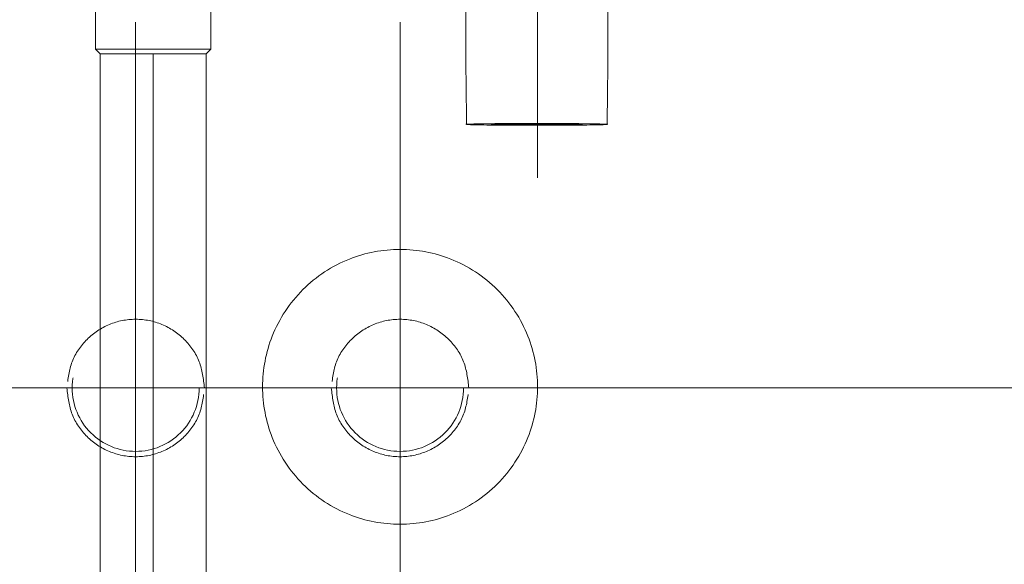
# Model space of a CAD drawing. Units: millimetres. Extents: x 0 to 250, y -250 to 0.
# Drawn here: x 164 to 172, y -186 to -181 of the extents above; entities that cross this region are included whole.
import ezdxf

# ---------------------------------------------------------------- set-up
doc = ezdxf.new("R2010")
doc.units = ezdxf.units.MM
doc.header["$MEASUREMENT"] = 0
for name, pattern in [('AI-Linetype-7846', [14.796746, 9.248015, -1.849577, 1.849577, -1.849577]), ('AI-Linetype-7848', [14.796746, 9.248015, -1.849577, 1.849577, -1.849577]), ('AI-Linetype-7850', [14.796746, 9.248015, -1.849577, 1.849577, -1.849577]), ('AI-Linetype-9435', [3.471455, 1.735727, -1.735727]), ('AI-Linetype-9436', [3.471455, 1.735727, -1.735727]), ('AI-Linetype-9437', [3.471455, 1.735727, -1.735727]), ('AI-Linetype-9438', [3.471455, 1.735727, -1.735727]), ('AI-Linetype-9461', [3.471455, 1.735727, -1.735727]), ('AI-Linetype-9462', [3.471455, 1.735727, -1.735727]), ('AI-Linetype-9506', [14.796746, 9.248015, -1.849577, 1.849577, -1.849577]), ('AI-Linetype-9507', [14.796746, 9.248015, -1.849577, 1.849577, -1.849577])]:
    doc.linetypes.add(name, pattern=pattern)
doc.layers.add('Layer 1', color=7, linetype='Continuous')

# ---------------------------------------------------------------- blocks, each defined once
blk = doc.blocks.new('block 3')
at = {"layer": 'Layer 1', "color": 7, "linetype": 'AI-Linetype-9507', "lineweight": 9}
blk.add_lwpolyline([(168.4598, -182.4095), (168.4598, -176.3259)], dxfattribs=at)
at = {"layer": 'Layer 1', "color": 7, "lineweight": 20}
for points in [[(164.7947, -180.9465), (164.7947, -181.3434)], [(165.7515, -181.3434), (165.7515, -180.9465)], [(164.7947, -181.3434), (164.8342, -181.3828)], [(165.7515, -181.3434), (164.7947, -181.3434)], [(165.7121, -181.3828), (165.7515, -181.3434)], [(165.7121, -181.3828), (164.8342, -181.3824)], [(164.8342, -193.1703), (164.8342, -181.3828)], [(165.7121, -193.1703), (165.7121, -181.3828)]]:
    blk.add_lwpolyline(points, dxfattribs=at)
at = {"layer": 'Layer 1', "color": 7, "linetype": 'AI-Linetype-7846', "lineweight": 9}
blk.add_lwpolyline([(165.1281, -181.1206), (165.1281, -186.9798)], dxfattribs=at)
at = {"layer": 'Layer 1', "color": 7, "linetype": 'AI-Linetype-7848', "lineweight": 9}
blk.add_lwpolyline([(167.32, -181.1206), (167.32, -186.9798)], dxfattribs=at)
at = {"layer": 'Layer 1', "color": 7, "linetype": 'AI-Linetype-9506', "lineweight": 9}
blk.add_lwpolyline([(165.2731, -181.3828), (165.2731, -193.8382)], dxfattribs=at)
at = {"layer": 'Layer 1', "color": 7, "linetype": 'AI-Linetype-7850', "lineweight": 9}
blk.add_lwpolyline([(163.5718, -184.1533), (187.1778, -184.1533)], dxfattribs=at)
at = {"layer": 'Layer 1', "color": 7, "lineweight": 20}
for points, knots in [([(167.8647, -180.7248), (167.8647, -180.8283), (167.8648, -180.9319), (167.8647, -181.0354), (167.8646, -181.1389), (167.8642, -181.2423), (167.8647, -181.346), (167.8652, -181.4495), (167.8667, -181.5529), (167.868, -181.6566), (167.8691, -181.76), (167.8702, -181.8635), (167.8712, -181.967)], [0, 0, 0, 0, 1, 1, 1, 2, 2, 2, 3, 3, 3, 4, 4, 4, 4]), ([(169.0369, -181.967), (169.0378, -181.8635), (169.0388, -181.76), (169.0401, -181.6566), (169.0413, -181.5529), (169.0427, -181.4495), (169.0434, -181.346), (169.0439, -181.2423), (169.0435, -181.1389), (169.0434, -181.0354), (169.0431, -180.9319), (169.0433, -180.8283), (169.0434, -180.7248)], [0, 0, 0, 0, 1, 1, 1, 2, 2, 2, 3, 3, 3, 4, 4, 4, 4]), ([(168.454, -181.9742), (168.4941, -181.9742), (168.5343, -181.9741), (168.5745, -181.9739), (168.6147, -181.9739), (168.6549, -181.9739), (168.6951, -181.9737), (168.7282, -181.9734), (168.7614, -181.973), (168.7947, -181.9728), (168.8279, -181.9726), (168.8613, -181.9726), (168.8944, -181.9718), (168.9148, -181.9715), (168.9351, -181.9707), (168.956, -181.9705), (168.9768, -181.9705), (168.9984, -181.9713), (169.0175, -181.9692), (169.0216, -181.9688), (169.0255, -181.9683), (169.0305, -181.9678), (169.0353, -181.9673), (169.0412, -181.9668), (169.0434, -181.9664), (169.0495, -181.9651), (169.0232, -181.9652), (169.0053, -181.9649), (168.9874, -181.9645), (168.978, -181.9639), (168.9672, -181.9635), (168.9437, -181.9624), (168.9133, -181.9626), (168.8847, -181.9623), (168.8561, -181.9621), (168.8295, -181.9615), (168.8024, -181.9611), (168.7653, -181.9607), (168.7274, -181.9607), (168.6897, -181.9606), (168.6521, -181.9604), (168.6147, -181.9601), (168.5772, -181.96), (168.5361, -181.9598), (168.4952, -181.96), (168.454, -181.96), (168.4129, -181.96), (168.3718, -181.9598), (168.3309, -181.96), (168.2933, -181.9601), (168.2559, -181.9604), (168.2182, -181.9606), (168.1806, -181.9607), (168.1428, -181.9607), (168.1057, -181.9611), (168.0786, -181.9615), (168.0518, -181.9621), (168.0233, -181.9623), (167.9947, -181.9626), (167.9643, -181.9624), (167.9408, -181.9635), (167.93, -181.9639), (167.9207, -181.9645), (167.9028, -181.9649), (167.8849, -181.9652), (167.8586, -181.9651), (167.8647, -181.9664), (167.8668, -181.9668), (167.8727, -181.9673), (167.8776, -181.9678), (167.8825, -181.9683), (167.8864, -181.9688), (167.8904, -181.9692), (167.9096, -181.9713), (167.9311, -181.9705), (167.952, -181.9705), (167.9729, -181.9707), (167.9933, -181.9715), (168.0136, -181.9718), (168.0466, -181.9726), (168.08, -181.9726), (168.1133, -181.9728), (168.1466, -181.973), (168.1797, -181.9734), (168.213, -181.9737), (168.2531, -181.9739), (168.2933, -181.9739), (168.3335, -181.9739), (168.3737, -181.9741), (168.4139, -181.9742), (168.454, -181.9742)], [0, 0, 0, 0, 1, 1, 1, 2, 2, 2, 3, 3, 3, 4, 4, 4, 5, 5, 5, 6, 6, 6, 7, 7, 7, 8, 8, 8, 9, 9, 9, 10, 10, 10, 11, 11, 11, 12, 12, 12, 13, 13, 13, 14, 14, 14, 15, 15, 15, 16, 16, 16, 17, 17, 17, 18, 18, 18, 19, 19, 19, 20, 20, 20, 21, 21, 21, 22, 22, 22, 23, 23, 23, 24, 24, 24, 25, 25, 25, 26, 26, 26, 27, 27, 27, 28, 28, 28, 29, 29, 29, 30, 30, 30, 30]), ([(168.454, -181.9712), (168.4796, -181.9712), (168.5052, -181.9712), (168.5308, -181.9713), (168.5564, -181.9713), (168.5819, -181.9715), (168.6075, -181.9713), (168.6287, -181.9712), (168.6498, -181.9708), (168.6711, -181.9707), (168.6922, -181.9705), (168.7135, -181.9707), (168.7345, -181.9701), (168.7475, -181.9699), (168.7605, -181.9694), (168.7738, -181.9694), (168.7871, -181.9692), (168.8008, -181.9698), (168.8131, -181.9684), (168.8155, -181.9682), (168.8181, -181.9679), (168.8213, -181.9675), (168.8244, -181.9671), (168.8281, -181.9669), (168.8294, -181.9666), (168.8334, -181.9658), (168.8166, -181.9658), (168.8052, -181.9657), (168.7937, -181.9654), (168.7879, -181.9651), (168.781, -181.9648), (168.7659, -181.9641), (168.7466, -181.9641), (168.7284, -181.964), (168.7102, -181.9639), (168.6931, -181.9635), (168.6759, -181.9634), (168.6523, -181.9631), (168.6281, -181.9631), (168.6041, -181.963), (168.5802, -181.9628), (168.5564, -181.9626), (168.5325, -181.9626), (168.5064, -181.9624), (168.4801, -181.9626), (168.454, -181.9626), (168.4278, -181.9626), (168.4017, -181.9624), (168.3755, -181.9626), (168.3516, -181.9626), (168.3279, -181.9628), (168.3038, -181.963), (168.2798, -181.9631), (168.2557, -181.9631), (168.2321, -181.9634), (168.2148, -181.9635), (168.1977, -181.9639), (168.1796, -181.964), (168.1615, -181.9641), (168.142, -181.9641), (168.1271, -181.9648), (168.1202, -181.9651), (168.1142, -181.9654), (168.1029, -181.9657), (168.0915, -181.9658), (168.0747, -181.9658), (168.0786, -181.9666), (168.0799, -181.9669), (168.0837, -181.9671), (168.0868, -181.9675), (168.09, -181.9679), (168.0924, -181.9682), (168.095, -181.9684), (168.1072, -181.9698), (168.1209, -181.9692), (168.1342, -181.9694), (168.1475, -181.9694), (168.1604, -181.9699), (168.1735, -181.9701), (168.1945, -181.9707), (168.2158, -181.9705), (168.237, -181.9707), (168.2582, -181.9708), (168.2793, -181.9712), (168.3004, -181.9713), (168.326, -181.9715), (168.3516, -181.9713), (168.3772, -181.9713), (168.4029, -181.9712), (168.4285, -181.9712), (168.454, -181.9712)], [0, 0, 0, 0, 1, 1, 1, 2, 2, 2, 3, 3, 3, 4, 4, 4, 5, 5, 5, 6, 6, 6, 7, 7, 7, 8, 8, 8, 9, 9, 9, 10, 10, 10, 11, 11, 11, 12, 12, 12, 13, 13, 13, 14, 14, 14, 15, 15, 15, 16, 16, 16, 17, 17, 17, 18, 18, 18, 19, 19, 19, 20, 20, 20, 21, 21, 21, 22, 22, 22, 23, 23, 23, 24, 24, 24, 25, 25, 25, 26, 26, 26, 27, 27, 27, 28, 28, 28, 29, 29, 29, 30, 30, 30, 30])]:
    blk.add_open_spline(points, degree=3, knots=knots, dxfattribs=at)
at = {"layer": 'Layer 1', "color": 7, "lineweight": 18}
blk.add_open_spline([(168.4598, -184.1438), (168.4598, -184.0001), (168.4328, -183.8578), (168.3798, -183.7242), (168.3225, -183.5793), (168.2361, -183.4479), (168.126, -183.3378), (168.0158, -183.2278), (167.8844, -183.1414), (167.7396, -183.0841), (167.6059, -183.0311), (167.4638, -183.004), (167.32, -183.004), (167.1763, -183.004), (167.0341, -183.0311), (166.9004, -183.0841), (166.7557, -183.1414), (166.6242, -183.2276), (166.5142, -183.3378), (166.404, -183.4479), (166.3176, -183.5793), (166.2603, -183.7242), (166.2074, -183.8578), (166.1802, -184.0001), (166.1802, -184.1438), (166.1802, -184.2876), (166.2074, -184.4297), (166.2603, -184.5633), (166.3176, -184.7082), (166.4039, -184.8396), (166.514, -184.9497), (166.6242, -185.0599), (166.7556, -185.1463), (166.9004, -185.2035), (167.0341, -185.2564), (167.1763, -185.2835), (167.32, -185.2835), (167.4638, -185.2835), (167.6059, -185.2564), (167.7396, -185.2035), (167.8844, -185.1463), (168.0158, -185.0599), (168.126, -184.9497), (168.2361, -184.8396), (168.3225, -184.7082), (168.3798, -184.5633), (168.4328, -184.4297), (168.4598, -184.2876), (168.4598, -184.1438)], degree=3, knots=[0, 0, 0, 0, 1, 1, 1, 2, 2, 2, 3, 3, 3, 4, 4, 4, 5, 5, 5, 6, 6, 6, 7, 7, 7, 8, 8, 8, 9, 9, 9, 10, 10, 10, 11, 11, 11, 12, 12, 12, 13, 13, 13, 14, 14, 14, 15, 15, 15, 16, 16, 16, 16], dxfattribs=at)
at = {"layer": 'Layer 1', "color": 7, "linetype": 'AI-Linetype-9437', "lineweight": 13}
blk.add_open_spline([(165.698, -184.1533), (165.6894, -184.0786), (165.6809, -184.0041), (165.6547, -183.9352), (165.6283, -183.8662), (165.5845, -183.803), (165.5311, -183.7503), (165.4777, -183.6976), (165.415, -183.6553), (165.3462, -183.6267), (165.2774, -183.5981), (165.2028, -183.5834), (165.1281, -183.5834), (165.0535, -183.5834), (164.9787, -183.5981), (164.9101, -183.6267), (164.8413, -183.6553), (164.7785, -183.6976), (164.7251, -183.7503), (164.6718, -183.803), (164.6278, -183.8662), (164.6016, -183.9352), (164.5753, -184.0041), (164.5667, -184.0786), (164.5582, -184.1533)], degree=3, knots=[0, 0, 0, 0, 1, 1, 1, 2, 2, 2, 3, 3, 3, 4, 4, 4, 5, 5, 5, 6, 6, 6, 7, 7, 7, 8, 8, 8, 8], dxfattribs=at)
at = {"layer": 'Layer 1', "color": 7, "linetype": 'AI-Linetype-9461', "lineweight": 13}
blk.add_open_spline([(165.6542, -184.1533), (165.6542, -184.0135), (165.599, -183.8801), (165.5, -183.7812), (165.4013, -183.6824), (165.2679, -183.6272), (165.1281, -183.6272), (164.9885, -183.6272), (164.855, -183.6824), (164.7562, -183.7812), (164.6574, -183.8801), (164.6021, -184.0135), (164.6021, -184.1533), (164.6021, -184.2929), (164.6574, -184.4264), (164.7561, -184.5252), (164.8549, -184.624), (164.9885, -184.6793), (165.1281, -184.6793), (165.2679, -184.6793), (165.4013, -184.624), (165.5, -184.5252), (165.599, -184.4265), (165.6542, -184.2929), (165.6542, -184.1533)], degree=3, knots=[0, 0, 0, 0, 1, 1, 1, 2, 2, 2, 3, 3, 3, 4, 4, 4, 5, 5, 5, 6, 6, 6, 7, 7, 7, 8, 8, 8, 8], dxfattribs=at)
at = {"layer": 'Layer 1', "color": 7, "linetype": 'AI-Linetype-9435', "lineweight": 13}
blk.add_open_spline([(167.8899, -184.1533), (167.8813, -184.0786), (167.8728, -184.0041), (167.8466, -183.9352), (167.8203, -183.8662), (167.7764, -183.803), (167.723, -183.7503), (167.6696, -183.6976), (167.6068, -183.6553), (167.5382, -183.6267), (167.4694, -183.5981), (167.3946, -183.5834), (167.32, -183.5834), (167.2454, -183.5834), (167.1707, -183.5981), (167.1019, -183.6267), (167.0332, -183.6553), (166.9704, -183.6976), (166.917, -183.7503), (166.8638, -183.803), (166.8198, -183.8662), (166.7936, -183.9352), (166.7673, -184.0041), (166.7587, -184.0786), (166.7501, -184.1533)], degree=3, knots=[0, 0, 0, 0, 1, 1, 1, 2, 2, 2, 3, 3, 3, 4, 4, 4, 5, 5, 5, 6, 6, 6, 7, 7, 7, 8, 8, 8, 8], dxfattribs=at)
at = {"layer": 'Layer 1', "color": 7, "linetype": 'AI-Linetype-9462', "lineweight": 13}
blk.add_open_spline([(167.846, -184.1533), (167.846, -184.0135), (167.7908, -183.8801), (167.6921, -183.7812), (167.5933, -183.6824), (167.4598, -183.6272), (167.32, -183.6272), (167.1804, -183.6272), (167.0469, -183.6824), (166.9481, -183.7812), (166.8493, -183.8801), (166.794, -184.0135), (166.794, -184.1533), (166.794, -184.2929), (166.8493, -184.4264), (166.9479, -184.5252), (167.0469, -184.624), (167.1804, -184.6793), (167.32, -184.6793), (167.4598, -184.6793), (167.5933, -184.624), (167.6921, -184.5252), (167.7908, -184.4265), (167.846, -184.2929), (167.846, -184.1533)], degree=3, knots=[0, 0, 0, 0, 1, 1, 1, 2, 2, 2, 3, 3, 3, 4, 4, 4, 5, 5, 5, 6, 6, 6, 7, 7, 7, 8, 8, 8, 8], dxfattribs=at)
at = {"layer": 'Layer 1', "color": 7, "linetype": 'AI-Linetype-9438', "lineweight": 13}
blk.add_open_spline([(164.5582, -184.1533), (164.5667, -184.2279), (164.5753, -184.3024), (164.6016, -184.3713), (164.6278, -184.4402), (164.6718, -184.5034), (164.7251, -184.5563), (164.7785, -184.609), (164.8413, -184.6513), (164.9101, -184.6797), (164.9787, -184.7083), (165.0535, -184.7232), (165.1281, -184.7232), (165.2028, -184.7232), (165.2774, -184.7083), (165.3462, -184.6797), (165.415, -184.6513), (165.4777, -184.609), (165.5311, -184.5563), (165.5845, -184.5034), (165.6283, -184.4402), (165.6547, -184.3713), (165.6809, -184.3024), (165.6894, -184.2279), (165.698, -184.1533)], degree=3, knots=[0, 0, 0, 0, 1, 1, 1, 2, 2, 2, 3, 3, 3, 4, 4, 4, 5, 5, 5, 6, 6, 6, 7, 7, 7, 8, 8, 8, 8], dxfattribs=at)
at = {"layer": 'Layer 1', "color": 7, "linetype": 'AI-Linetype-9436', "lineweight": 13}
blk.add_open_spline([(166.7501, -184.1533), (166.7587, -184.2279), (166.7673, -184.3024), (166.7936, -184.3713), (166.8198, -184.4402), (166.8638, -184.5034), (166.917, -184.5563), (166.9704, -184.609), (167.0332, -184.6513), (167.1019, -184.6797), (167.1707, -184.7083), (167.2454, -184.7232), (167.32, -184.7232), (167.3946, -184.7232), (167.4694, -184.7083), (167.5382, -184.6797), (167.6068, -184.6513), (167.6696, -184.609), (167.723, -184.5563), (167.7764, -184.5034), (167.8203, -184.4402), (167.8466, -184.3713), (167.8728, -184.3024), (167.8813, -184.2279), (167.8899, -184.1533)], degree=3, knots=[0, 0, 0, 0, 1, 1, 1, 2, 2, 2, 3, 3, 3, 4, 4, 4, 5, 5, 5, 6, 6, 6, 7, 7, 7, 8, 8, 8, 8], dxfattribs=at)

msp = doc.modelspace()

# ---------------------------------------------------------------- block references
at = {"layer": 'Layer 1'}
msp.add_blockref('block 3', (0, 0), dxfattribs=at)

doc.saveas('drawing.dxf')
